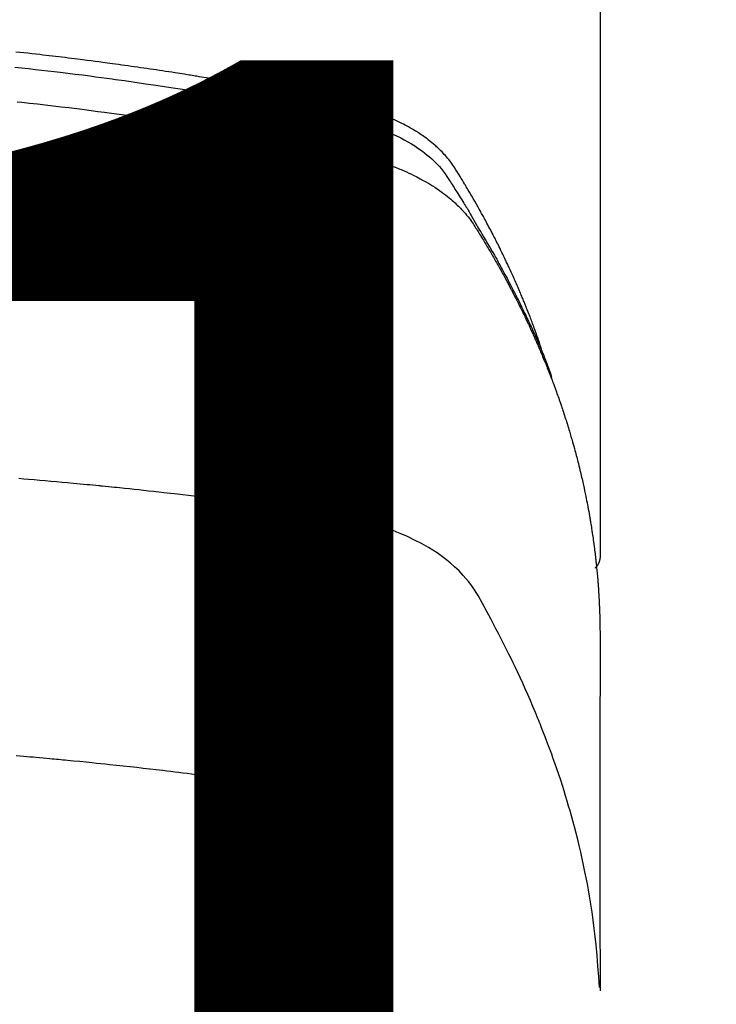
# Model space of a CAD drawing. Extents: x 0 to 26473, y -25 to 8845.
# Drawn here: x 2157 to 2173, y 6878 to 6902 of the extents above; entities that cross this region are included whole.
import ezdxf

# ---------------------------------------------------------------- set-up
doc = ezdxf.new("R2010")
doc.units = 0
doc.header["$LTSCALE"] = 50
doc.header["$MEASUREMENT"] = 0
doc.layers.get('0').update_dxf_attribs({"linetype": 'CONTINUOUS'})
doc.layers.get('DEFPOINTS').update_dxf_attribs({"color": 146, "linetype": 'CONTINUOUS'})
doc.layers.add('150-機器', color=8, linetype='CONTINUOUS')
doc.styles.add('KH001', font='txt')
doc.dimstyles.new('KH1xx015', dxfattribs={"dimscale": 10, "dimtxt": 3.8, "dimasz": 0.8, "dimexe": 0.3, "dimexo": 1.2, "dimgap": 0.5, "dimtad": 3, "dimdec": 1, "dimdsep": 46, "dimlunit": 6, "dimtxsty": 'KH001', "dimblk": 'DOT', "dimcen": 1, "dimdle": 1, "dimclrd": 256, "dimclre": 256, "dimclrt": 256, "dimadec": 0, "dimazin": 0, "dimtfac": 1, "dimtdec": 1, "dimtix": 1, "dimtmove": 2, "dimatfit": 3, "dimldrblk": 'CLOSEDBLANK', "dimfxl": 1, "dimtolj": 1, "dimtzin": 0, "dimlwd": -1, "dimlwe": -1, "dimarcsym": 0})

# ---------------------------------------------------------------- blocks, each defined once
blk = doc.blocks.new('F402_H')
at = {"layer": '150-機器', "color": 13, "linetype": 'Continuous'}
blk.add_line((22.939, -188.142), (22.939, -261.807), dxfattribs=at)
for points in [[(21.583, -256.961), (21.563, -256.897), (21.543, -256.832), (21.522, -256.768), (21.501, -256.704), (21.483, -256.65), (21.464, -256.596), (21.445, -256.543), (21.426, -256.489), (21.417, -256.467), (21.409, -256.445), (21.401, -256.423), (21.393, -256.401), (21.38, -256.365), (21.367, -256.329), (21.354, -256.294), (21.341, -256.258), (21.329, -256.227), (21.317, -256.196), (21.306, -256.165), (21.294, -256.133), (21.28, -256.098), (21.266, -256.062), (21.252, -256.026), (21.238, -255.991), (21.214, -255.929), (21.189, -255.866), (21.164, -255.804), (21.139, -255.742), (21.128, -255.716), (21.117, -255.69), (21.106, -255.663), (21.095, -255.637), (21.084, -255.61), (21.073, -255.583), (21.062, -255.557), (21.051, -255.53), (21.039, -255.503), (21.028, -255.477), (21.016, -255.45), (21.005, -255.423), (20.997, -255.406), (20.99, -255.388), (20.982, -255.37), (20.975, -255.352), (20.959, -255.317), (20.943, -255.282), (20.928, -255.247), (20.912, -255.212), (20.9, -255.185), (20.888, -255.158), (20.877, -255.132), (20.865, -255.105), (20.849, -255.07), (20.833, -255.035), (20.816, -255), (20.8, -254.965), (20.788, -254.938), (20.776, -254.912), (20.764, -254.885), (20.751, -254.859), (20.739, -254.832), (20.726, -254.806), (20.714, -254.779), (20.701, -254.753), (20.693, -254.735), (20.685, -254.718), (20.676, -254.7), (20.668, -254.682), (20.659, -254.665), (20.651, -254.647), (20.642, -254.63), (20.634, -254.612), (20.612, -254.569), (20.591, -254.525), (20.569, -254.481), (20.548, -254.437), (20.531, -254.402), (20.513, -254.367), (20.496, -254.332), (20.478, -254.297), (20.46, -254.262), (20.442, -254.227), (20.424, -254.192), (20.406, -254.157), (20.395, -254.135), (20.383, -254.113), (20.372, -254.091), (20.36, -254.069), (20.34, -254.03), (20.319, -253.991), (20.298, -253.952), (20.278, -253.913), (20.259, -253.878), (20.24, -253.843), (20.222, -253.809), (20.203, -253.774), (20.189, -253.748), (20.174, -253.722), (20.16, -253.696), (20.146, -253.67), (20.132, -253.644), (20.117, -253.618), (20.103, -253.591), (20.088, -253.565), (20.078, -253.548), (20.069, -253.531), (20.059, -253.514), (20.049, -253.496), (20.01, -253.427), (19.97, -253.357), (19.931, -253.288), (19.891, -253.219), (19.875, -253.193), (19.86, -253.168), (19.845, -253.142), (19.83, -253.116), (19.815, -253.09), (19.799, -253.064), (19.784, -253.039), (19.769, -253.013), (19.759, -252.995), (19.748, -252.978), (19.738, -252.961), (19.727, -252.944), (19.701, -252.901), (19.675, -252.858), (19.648, -252.815), (19.622, -252.772), (19.596, -252.729), (19.569, -252.686), (19.542, -252.644), (19.516, -252.601), (19.494, -252.566), (19.471, -252.531), (19.448, -252.497), (19.425, -252.463), (19.401, -252.43), (19.376, -252.398), (19.351, -252.366), (19.325, -252.334), (19.3, -252.305), (19.274, -252.275), (19.248, -252.246), (19.221, -252.218), (19.193, -252.188), (19.165, -252.16), (19.136, -252.131), (19.107, -252.103), (19.086, -252.084), (19.064, -252.064), (19.043, -252.045), (19.021, -252.026), (18.983, -251.994), (18.945, -251.962), (18.907, -251.931), (18.868, -251.901), (18.841, -251.88), (18.814, -251.86), (18.787, -251.84), (18.76, -251.821), (18.728, -251.799), (18.697, -251.778), (18.666, -251.757), (18.634, -251.736), (18.61, -251.721), (18.587, -251.706), (18.563, -251.691), (18.539, -251.676), (18.493, -251.648), (18.446, -251.621), (18.399, -251.594), (18.352, -251.569), (18.316, -251.55), (18.28, -251.531), (18.244, -251.513), (18.208, -251.495), (18.178, -251.48), (18.147, -251.465), (18.117, -251.45), (18.086, -251.436), (18.066, -251.426), (18.045, -251.417), (18.024, -251.408), (18.003, -251.399), (17.978, -251.388), (17.953, -251.377), (17.929, -251.367), (17.904, -251.356), (17.882, -251.347), (17.861, -251.338), (17.839, -251.33), (17.817, -251.321), (17.791, -251.311), (17.765, -251.302), (17.739, -251.292), (17.713, -251.282), (17.687, -251.272), (17.661, -251.263), (17.634, -251.253), (17.608, -251.243), (17.585, -251.235), (17.562, -251.228), (17.539, -251.22), (17.516, -251.212), (17.489, -251.204), (17.462, -251.195), (17.435, -251.186), (17.408, -251.178), (17.373, -251.167), (17.338, -251.156), (17.303, -251.146), (17.268, -251.136), (17.24, -251.128), (17.212, -251.12), (17.185, -251.113), (17.157, -251.106), (17.129, -251.098), (17.101, -251.091), (17.073, -251.084), (17.045, -251.077), (16.895, -251.041), (16.744, -251.009), (16.592, -250.978), (16.441, -250.948), (16.369, -250.934), (16.297, -250.919), (16.225, -250.905), (16.153, -250.89), (16.116, -250.883), (16.08, -250.876), (16.044, -250.869), (16.008, -250.861), (15.918, -250.844), (15.827, -250.826), (15.737, -250.809), (15.647, -250.792), (15.574, -250.778), (15.502, -250.764), (15.429, -250.75), (15.357, -250.737), (15.284, -250.723), (15.211, -250.71), (15.138, -250.696), (15.065, -250.683), (15.011, -250.673), (14.956, -250.663), (14.902, -250.653), (14.847, -250.643), (14.792, -250.633), (14.738, -250.623), (14.683, -250.614), (14.629, -250.604), (14.555, -250.591), (14.482, -250.578), (14.409, -250.565), (14.335, -250.552), (14.317, -250.549), (14.299, -250.546), (14.281, -250.542), (14.263, -250.539), (14.207, -250.53), (14.152, -250.521), (14.097, -250.511), (14.042, -250.502), (13.932, -250.484), (13.822, -250.465), (13.712, -250.447), (13.601, -250.429), (13.546, -250.42), (13.491, -250.411), (13.436, -250.402), (13.381, -250.393), (13.344, -250.387), (13.307, -250.381), (13.27, -250.375), (13.233, -250.369), (13.196, -250.363), (13.159, -250.357), (13.123, -250.351), (13.086, -250.346), (13.03, -250.337), (12.974, -250.328), (12.919, -250.32), (12.863, -250.311), (12.789, -250.299), (12.715, -250.288), (12.641, -250.277), (12.567, -250.266), (12.493, -250.255), (12.418, -250.243), (12.344, -250.232), (12.27, -250.221), (12.196, -250.21), (12.121, -250.199), (12.047, -250.189), (11.973, -250.178), (11.898, -250.168), (11.824, -250.157), (11.75, -250.147), (11.675, -250.136), (11.601, -250.126), (11.526, -250.116), (11.452, -250.106), (11.377, -250.095), (11.321, -250.088), (11.265, -250.08), (11.209, -250.073), (11.153, -250.066), (11.06, -250.053), (10.966, -250.041), (10.873, -250.029), (10.78, -250.017), (10.724, -250.009), (10.668, -250.002), (10.611, -249.995), (10.555, -249.988), (10.48, -249.978), (10.405, -249.969), (10.33, -249.96), (10.255, -249.951), (10.18, -249.942), (10.105, -249.933), (10.03, -249.924), (9.955, -249.915), (9.88, -249.906), (9.805, -249.897), (9.73, -249.889), (9.655, -249.88), (9.561, -249.869), (9.466, -249.859), (9.372, -249.848), (9.278, -249.838), (9.184, -249.828), (9.089, -249.817)], [(9.063, -250.174), (9.225, -250.191), (9.388, -250.21), (9.551, -250.228), (9.699, -250.245), (9.846, -250.262), (9.994, -250.279), (10.141, -250.297), (10.318, -250.318), (10.495, -250.34), (10.671, -250.362), (10.848, -250.385), (10.98, -250.402), (11.112, -250.42), (11.244, -250.437), (11.376, -250.455), (11.45, -250.466), (11.523, -250.476), (11.596, -250.486), (11.669, -250.496), (11.918, -250.532), (12.166, -250.568), (12.414, -250.604), (12.662, -250.642), (12.822, -250.667), (12.982, -250.692), (13.141, -250.717), (13.301, -250.743), (13.446, -250.766), (13.591, -250.79), (13.736, -250.813), (13.881, -250.837), (14.025, -250.862), (14.17, -250.886), (14.314, -250.91), (14.459, -250.935), (14.632, -250.965), (14.805, -250.995), (14.977, -251.026), (15.15, -251.057), (15.308, -251.086), (15.466, -251.115), (15.624, -251.144), (15.781, -251.174), (15.91, -251.197), (16.039, -251.221), (16.168, -251.246), (16.296, -251.272), (16.465, -251.309), (16.633, -251.348), (16.801, -251.388), (16.969, -251.427), (17.043, -251.443), (17.117, -251.46), (17.19, -251.477), (17.264, -251.495), (17.321, -251.51), (17.379, -251.526), (17.437, -251.543), (17.494, -251.561), (17.561, -251.582), (17.627, -251.604), (17.693, -251.627), (17.758, -251.651), (17.874, -251.697), (17.988, -251.746), (18.102, -251.798), (18.213, -251.853), (18.299, -251.898), (18.383, -251.945), (18.466, -251.995), (18.548, -252.046), (18.609, -252.087), (18.67, -252.128), (18.729, -252.171), (18.788, -252.216), (18.843, -252.26), (18.897, -252.306), (18.95, -252.353), (19.002, -252.401), (19.046, -252.444), (19.09, -252.488), (19.131, -252.534), (19.172, -252.581), (19.22, -252.643), (19.265, -252.706), (19.309, -252.771), (19.352, -252.837), (19.372, -252.868), (19.392, -252.898), (19.412, -252.929), (19.432, -252.96), (19.455, -252.995), (19.478, -253.031), (19.501, -253.066), (19.524, -253.101), (19.571, -253.176), (19.617, -253.251), (19.664, -253.326), (19.71, -253.401), (19.729, -253.432), (19.748, -253.462), (19.767, -253.493), (19.786, -253.524), (19.812, -253.567), (19.837, -253.609), (19.862, -253.652), (19.887, -253.695), (19.917, -253.751), (19.947, -253.807), (19.977, -253.863), (20.008, -253.918), (20.033, -253.96), (20.059, -254.001), (20.084, -254.043), (20.11, -254.084), (20.128, -254.113), (20.145, -254.142), (20.162, -254.171), (20.18, -254.2), (20.231, -254.286), (20.283, -254.373), (20.334, -254.46), (20.384, -254.548), (20.411, -254.593), (20.437, -254.639), (20.463, -254.685), (20.489, -254.731), (20.508, -254.764), (20.526, -254.798), (20.544, -254.831), (20.563, -254.865), (20.581, -254.898), (20.599, -254.932), (20.617, -254.965), (20.636, -254.998), (20.66, -255.044), (20.685, -255.091), (20.71, -255.137), (20.734, -255.183), (20.761, -255.233), (20.788, -255.284), (20.814, -255.335), (20.84, -255.385), (20.857, -255.419), (20.875, -255.453), (20.892, -255.486), (20.909, -255.52), (20.926, -255.554), (20.943, -255.587), (20.961, -255.621), (20.978, -255.655), (20.995, -255.688), (21.011, -255.722), (21.028, -255.756), (21.045, -255.789), (21.078, -255.857), (21.111, -255.924), (21.144, -255.992), (21.177, -256.06), (21.189, -256.085), (21.202, -256.11), (21.214, -256.136), (21.226, -256.161), (21.246, -256.204), (21.267, -256.246), (21.287, -256.288), (21.307, -256.331), (21.329, -256.378), (21.35, -256.424), (21.371, -256.471), (21.393, -256.518), (21.417, -256.574), (21.442, -256.629), (21.466, -256.684), (21.49, -256.74), (21.501, -256.765), (21.512, -256.791), (21.523, -256.816), (21.533, -256.842), (21.554, -256.893), (21.576, -256.944), (21.596, -256.995), (21.617, -257.047), (21.632, -257.086), (21.647, -257.124), (21.662, -257.163), (21.677, -257.202), (21.686, -257.227), (21.696, -257.253), (21.705, -257.279), (21.715, -257.305), (21.734, -257.361), (21.754, -257.417), (21.773, -257.473), (21.792, -257.529)], [(9.122, -250.998), (9.229, -251.009), (9.415, -251.029), (9.602, -251.05), (9.788, -251.071), (9.975, -251.093), (10.161, -251.115), (10.347, -251.137), (10.532, -251.16), (10.718, -251.184), (10.877, -251.204), (11.036, -251.224), (11.194, -251.245), (11.353, -251.266), (11.538, -251.291), (11.723, -251.317), (11.908, -251.343), (12.092, -251.369), (12.407, -251.415), (12.723, -251.462), (13.037, -251.51), (13.352, -251.56), (13.404, -251.568), (13.456, -251.576), (13.508, -251.585), (13.56, -251.593), (13.743, -251.623), (13.926, -251.654), (14.108, -251.684), (14.29, -251.715), (14.472, -251.746), (14.654, -251.778), (14.835, -251.81), (15.017, -251.843), (15.094, -251.857), (15.172, -251.871), (15.25, -251.885), (15.328, -251.9), (15.585, -251.948), (15.843, -251.997), (16.1, -252.047), (16.357, -252.097), (16.511, -252.127), (16.664, -252.158), (16.817, -252.19), (16.97, -252.223), (17.113, -252.255), (17.255, -252.289), (17.396, -252.325), (17.537, -252.363), (17.617, -252.387), (17.698, -252.412), (17.778, -252.438), (17.857, -252.465), (17.934, -252.493), (18.01, -252.521), (18.086, -252.551), (18.162, -252.581), (18.195, -252.594), (18.227, -252.607), (18.26, -252.621), (18.292, -252.635), (18.35, -252.66), (18.408, -252.687), (18.466, -252.714), (18.523, -252.742), (18.562, -252.762), (18.6, -252.781), (18.638, -252.801), (18.676, -252.821), (18.749, -252.861), (18.822, -252.902), (18.894, -252.945), (18.965, -252.989), (19.022, -253.025), (19.078, -253.062), (19.133, -253.1), (19.187, -253.139), (19.232, -253.173), (19.277, -253.206), (19.321, -253.241), (19.364, -253.276), (19.399, -253.305), (19.434, -253.335), (19.469, -253.366), (19.503, -253.397), (19.529, -253.422), (19.556, -253.447), (19.582, -253.472), (19.608, -253.498), (19.633, -253.524), (19.658, -253.55), (19.682, -253.576), (19.706, -253.602), (19.742, -253.642), (19.777, -253.683), (19.811, -253.725), (19.844, -253.768), (19.868, -253.801), (19.892, -253.834), (19.916, -253.867), (19.938, -253.901), (19.956, -253.929), (19.974, -253.956), (19.991, -253.984), (20.009, -254.012), (20.028, -254.042), (20.047, -254.073), (20.066, -254.104), (20.085, -254.135), (20.108, -254.171), (20.13, -254.208), (20.153, -254.245), (20.175, -254.281), (20.193, -254.312), (20.212, -254.343), (20.23, -254.374), (20.249, -254.404), (20.267, -254.435), (20.285, -254.466), (20.303, -254.497), (20.321, -254.528), (20.34, -254.558), (20.358, -254.589), (20.376, -254.62), (20.394, -254.651), (20.412, -254.682), (20.43, -254.712), (20.447, -254.743), (20.465, -254.774), (20.487, -254.813), (20.51, -254.853), (20.532, -254.892), (20.554, -254.932), (20.573, -254.967), (20.592, -255.001), (20.611, -255.036), (20.631, -255.071), (20.648, -255.102), (20.665, -255.133), (20.682, -255.164), (20.699, -255.195), (20.729, -255.251), (20.759, -255.307), (20.789, -255.363), (20.818, -255.419), (20.828, -255.438), (20.838, -255.457), (20.847, -255.475), (20.857, -255.494), (20.876, -255.531), (20.895, -255.569), (20.915, -255.606), (20.934, -255.644), (20.95, -255.675), (20.966, -255.706), (20.982, -255.737), (20.998, -255.768), (21.01, -255.793), (21.022, -255.818), (21.034, -255.843), (21.047, -255.868), (21.062, -255.9), (21.077, -255.931), (21.093, -255.962), (21.108, -255.994), (21.121, -256.019), (21.133, -256.044), (21.145, -256.069), (21.157, -256.094), (21.169, -256.119), (21.18, -256.144), (21.192, -256.169), (21.204, -256.194), (21.213, -256.213), (21.222, -256.232), (21.231, -256.25), (21.24, -256.269), (21.258, -256.307), (21.275, -256.345), (21.293, -256.383), (21.31, -256.421), (21.321, -256.446), (21.332, -256.471), (21.343, -256.496), (21.355, -256.521), (21.369, -256.553), (21.383, -256.584), (21.397, -256.616), (21.412, -256.647), (21.423, -256.672), (21.434, -256.697), (21.445, -256.723), (21.455, -256.748), (21.472, -256.786), (21.488, -256.824), (21.505, -256.861), (21.521, -256.899), (21.532, -256.925), (21.542, -256.95), (21.553, -256.975), (21.564, -257.001), (21.579, -257.038), (21.595, -257.076), (21.611, -257.114), (21.626, -257.152), (21.639, -257.184), (21.651, -257.215), (21.664, -257.247), (21.677, -257.278), (21.687, -257.304), (21.697, -257.329), (21.708, -257.355), (21.718, -257.38), (21.733, -257.418), (21.747, -257.456), (21.762, -257.494), (21.777, -257.533), (21.789, -257.564), (21.801, -257.596), (21.813, -257.628), (21.825, -257.66), (21.842, -257.704), (21.858, -257.749), (21.874, -257.793), (21.89, -257.838), (21.904, -257.876), (21.918, -257.914), (21.931, -257.952), (21.945, -257.99), (21.959, -258.029), (21.972, -258.067), (21.986, -258.105), (21.999, -258.143), (22.008, -258.169), (22.016, -258.194), (22.024, -258.22), (22.033, -258.246), (22.046, -258.284), (22.058, -258.322), (22.071, -258.36), (22.084, -258.398), (22.096, -258.437), (22.109, -258.475), (22.121, -258.514), (22.134, -258.552), (22.142, -258.578), (22.15, -258.603), (22.158, -258.629), (22.166, -258.655), (22.177, -258.693), (22.189, -258.731), (22.201, -258.77), (22.212, -258.808), (22.232, -258.872), (22.251, -258.936), (22.27, -259), (22.288, -259.065), (22.303, -259.116), (22.317, -259.167), (22.331, -259.219), (22.345, -259.27), (22.355, -259.308), (22.366, -259.347), (22.376, -259.385), (22.386, -259.424), (22.396, -259.462), (22.406, -259.501), (22.416, -259.54), (22.426, -259.578), (22.439, -259.63), (22.451, -259.681), (22.463, -259.733), (22.476, -259.785), (22.485, -259.823), (22.494, -259.862), (22.504, -259.901), (22.513, -259.939), (22.522, -259.978), (22.53, -260.017), (22.539, -260.055), (22.548, -260.094), (22.561, -260.158), (22.575, -260.223), (22.588, -260.288), (22.601, -260.352), (22.612, -260.404), (22.622, -260.455), (22.632, -260.507), (22.642, -260.559), (22.647, -260.585), (22.652, -260.611), (22.657, -260.636), (22.662, -260.662), (22.672, -260.714), (22.681, -260.766), (22.69, -260.817), (22.699, -260.869), (22.703, -260.895), (22.708, -260.921), (22.712, -260.947), (22.716, -260.973), (22.722, -261.011), (22.729, -261.05), (22.735, -261.089), (22.741, -261.128), (22.745, -261.154), (22.749, -261.18), (22.753, -261.205), (22.757, -261.231), (22.763, -261.27), (22.769, -261.309), (22.774, -261.348), (22.78, -261.386), (22.787, -261.438), (22.794, -261.49), (22.8, -261.542), (22.807, -261.594), (22.812, -261.633), (22.816, -261.672), (22.821, -261.711), (22.826, -261.75), (22.829, -261.775), (22.832, -261.801), (22.835, -261.827), (22.838, -261.853), (22.841, -261.879), (22.844, -261.905), (22.847, -261.931), (22.85, -261.957), (22.851, -261.972), (22.853, -261.988), (22.854, -262.003), (22.856, -262.019), (22.859, -262.056), (22.863, -262.092), (22.866, -262.129), (22.87, -262.165), (22.873, -262.204), (22.877, -262.243), (22.88, -262.282), (22.884, -262.321), (22.886, -262.347), (22.888, -262.373), (22.89, -262.399), (22.892, -262.425), (22.894, -262.451), (22.896, -262.477), (22.898, -262.502), (22.9, -262.528), (22.901, -262.555), (22.903, -262.581), (22.905, -262.607), (22.907, -262.633), (22.907, -262.646), (22.908, -262.659), (22.909, -262.672), (22.91, -262.685), (22.912, -262.724), (22.914, -262.763), (22.916, -262.802), (22.918, -262.841), (22.919, -262.867), (22.92, -262.892), (22.921, -262.918), (22.923, -262.944), (22.924, -262.97), (22.925, -262.996), (22.926, -263.022), (22.928, -263.048), (22.93, -263.113), (22.932, -263.178), (22.934, -263.243), (22.936, -263.308), (22.937, -263.373), (22.937, -263.439), (22.938, -263.504), (22.939, -263.569), (22.939, -263.613), (22.939, -263.656), (22.939, -263.7), (22.94, -263.744), (22.94, -263.833), (22.94, -263.922), (22.94, -264.011), (22.94, -264.1), (22.938, -266.096), (22.937, -268.091), (22.938, -270.087), (22.94, -272.082)], [(22.924, -272.005), (22.908, -271.752), (22.891, -271.499), (22.872, -271.246), (22.849, -270.993), (22.828, -270.798), (22.804, -270.604), (22.779, -270.41), (22.751, -270.216), (22.736, -270.12), (22.722, -270.025), (22.706, -269.929), (22.69, -269.834), (22.665, -269.69), (22.639, -269.546), (22.611, -269.402), (22.582, -269.259), (22.55, -269.104), (22.517, -268.949), (22.482, -268.794), (22.446, -268.64), (22.41, -268.492), (22.372, -268.344), (22.334, -268.196), (22.294, -268.049), (22.262, -267.932), (22.229, -267.816), (22.196, -267.7), (22.162, -267.584), (22.124, -267.46), (22.086, -267.337), (22.047, -267.213), (22.007, -267.09), (21.962, -266.956), (21.917, -266.821), (21.871, -266.687), (21.823, -266.554), (21.794, -266.472), (21.765, -266.391), (21.735, -266.31), (21.705, -266.229), (21.666, -266.126), (21.627, -266.023), (21.587, -265.921), (21.547, -265.819), (21.527, -265.769), (21.508, -265.72), (21.488, -265.671), (21.467, -265.621), (21.409, -265.479), (21.349, -265.338), (21.288, -265.197), (21.227, -265.056), (21.167, -264.921), (21.107, -264.787), (21.045, -264.653), (20.983, -264.519), (20.932, -264.413), (20.881, -264.307), (20.83, -264.202), (20.778, -264.096), (20.731, -264.001), (20.683, -263.906), (20.635, -263.811), (20.587, -263.716), (20.53, -263.607), (20.472, -263.498), (20.414, -263.389), (20.356, -263.279), (20.256, -263.087), (20.154, -262.897), (20.047, -262.709), (19.93, -262.527), (19.876, -262.45), (19.818, -262.374), (19.758, -262.301), (19.696, -262.229), (19.597, -262.125), (19.492, -262.025), (19.383, -261.93), (19.27, -261.84), (19.173, -261.768), (19.075, -261.699), (18.974, -261.633), (18.871, -261.57), (18.708, -261.477), (18.541, -261.391), (18.372, -261.31), (18.2, -261.235), (18.163, -261.219), (18.125, -261.204), (18.087, -261.189), (18.049, -261.174), (17.785, -261.077), (17.517, -260.991), (17.245, -260.918), (16.97, -260.861), (16.892, -260.848), (16.814, -260.835), (16.736, -260.824), (16.657, -260.812), (16.618, -260.806), (16.578, -260.8), (16.539, -260.794), (16.5, -260.788), (16.47, -260.784), (16.441, -260.779), (16.411, -260.775), (16.382, -260.77), (16.274, -260.754), (16.166, -260.737), (16.057, -260.721), (15.949, -260.705), (15.86, -260.692), (15.771, -260.679), (15.682, -260.666), (15.593, -260.653), (15.488, -260.638), (15.392, -260.624), (15.278, -260.608), (15.118, -260.587), (15.069, -260.58), (15.025, -260.574), (14.997, -260.571), (14.999, -260.571), (15.007, -260.572), (15.018, -260.573), (15.029, -260.574), (15.038, -260.576), (15.044, -260.576), (15.009, -260.572), (14.948, -260.564), (14.88, -260.555), (14.519, -260.507), (14.271, -260.475), (14.068, -260.448), (13.843, -260.419), (13.743, -260.406), (13.643, -260.394), (13.543, -260.381), (13.443, -260.369), (13.312, -260.353), (13.181, -260.338), (13.051, -260.323), (12.92, -260.307), (12.84, -260.298), (12.759, -260.288), (12.678, -260.279), (12.598, -260.269), (12.477, -260.256), (12.356, -260.242), (12.235, -260.229), (12.114, -260.216), (12.003, -260.204), (11.891, -260.192), (11.78, -260.181), (11.668, -260.169), (11.608, -260.162), (11.547, -260.156), (11.487, -260.149), (11.426, -260.143), (11.355, -260.136), (11.284, -260.129), (11.213, -260.122), (11.142, -260.115), (11.121, -260.113), (11.101, -260.111), (11.08, -260.109), (11.06, -260.107), (10.989, -260.1), (10.918, -260.093), (10.847, -260.086), (10.776, -260.079), (10.694, -260.071), (10.613, -260.063), (10.531, -260.056), (10.45, -260.048), (10.317, -260.036), (10.185, -260.024), (10.052, -260.012), (9.92, -260), (9.787, -259.988), (9.654, -259.977), (9.521, -259.966), (9.388, -259.954), (9.276, -259.945), (9.163, -259.936)], [(22.939, -261.793), (22.939, -261.795), (22.939, -261.798), (22.939, -261.8), (22.939, -261.802), (22.939, -261.804), (22.939, -261.807), (22.939, -261.809), (22.939, -261.811), (22.939, -261.813), (22.939, -261.816), (22.938, -261.818), (22.938, -261.82), (22.938, -261.822), (22.938, -261.825), (22.938, -261.827), (22.937, -261.829), (22.937, -261.831), (22.937, -261.834), (22.937, -261.836), (22.936, -261.838), (22.936, -261.84), (22.936, -261.843), (22.935, -261.845), (22.935, -261.847), (22.934, -261.849), (22.934, -261.852), (22.934, -261.854), (22.933, -261.856), (22.933, -261.858), (22.932, -261.86), (22.932, -261.863), (22.931, -261.865), (22.931, -261.867), (22.93, -261.869), (22.93, -261.872), (22.929, -261.874), (22.929, -261.876), (22.928, -261.878), (22.928, -261.88), (22.927, -261.883), (22.926, -261.885), (22.926, -261.887), (22.925, -261.889), (22.924, -261.891), (22.924, -261.894), (22.923, -261.896), (22.922, -261.898), (22.922, -261.9), (22.921, -261.902), (22.92, -261.905), (22.919, -261.907), (22.919, -261.909), (22.918, -261.911), (22.917, -261.913), (22.916, -261.915), (22.915, -261.917), (22.914, -261.92), (22.914, -261.922), (22.913, -261.924), (22.912, -261.926), (22.911, -261.928), (22.91, -261.93), (22.909, -261.932), (22.908, -261.935), (22.907, -261.937), (22.906, -261.939), (22.905, -261.941), (22.904, -261.943), (22.903, -261.945), (22.902, -261.947), (22.901, -261.949), (22.9, -261.951), (22.899, -261.953), (22.898, -261.956), (22.897, -261.958), (22.896, -261.96), (22.894, -261.962), (22.893, -261.964), (22.892, -261.966), (22.891, -261.968), (22.89, -261.97), (22.889, -261.972), (22.887, -261.974), (22.886, -261.976), (22.885, -261.978), (22.884, -261.98), (22.882, -261.982), (22.881, -261.984), (22.88, -261.986), (22.879, -261.988), (22.877, -261.99), (22.876, -261.992), (22.875, -261.994), (22.873, -261.996), (22.872, -261.998), (22.87, -262), (22.869, -262.002), (22.868, -262.004), (22.866, -262.006), (22.865, -262.008), (22.863, -262.01), (22.862, -262.012), (22.86, -262.013), (22.859, -262.015), (22.857, -262.017), (22.856, -262.019), (22.854, -262.021), (22.853, -262.023), (22.851, -262.025), (22.85, -262.027), (22.848, -262.028), (22.847, -262.03), (22.845, -262.032), (22.843, -262.034), (22.842, -262.036), (22.84, -262.038), (22.838, -262.039), (22.837, -262.041), (22.835, -262.043), (22.833, -262.045), (22.832, -262.047), (22.83, -262.048), (22.828, -262.05), (22.827, -262.052), (22.825, -262.054), (22.823, -262.055), (22.821, -262.057)], [(9.094, -266.502), (9.184, -266.509), (9.273, -266.517), (9.347, -266.523), (9.421, -266.53), (9.496, -266.536), (9.57, -266.543), (9.652, -266.55), (9.733, -266.558), (9.815, -266.565), (9.896, -266.573), (9.948, -266.577), (9.999, -266.582), (10.051, -266.587), (10.103, -266.592), (10.154, -266.597), (10.206, -266.602), (10.258, -266.607), (10.31, -266.612), (10.458, -266.626), (10.605, -266.64), (10.753, -266.655), (10.9, -266.669), (11.003, -266.68), (11.106, -266.691), (11.209, -266.701), (11.312, -266.712), (11.474, -266.729), (11.635, -266.747), (11.796, -266.764), (11.958, -266.782), (12.111, -266.8), (12.264, -266.817), (12.418, -266.835), (12.571, -266.853), (12.666, -266.864), (12.761, -266.875), (12.855, -266.886), (12.95, -266.898), (13.052, -266.91), (13.154, -266.923), (13.255, -266.936), (13.357, -266.949), (13.465, -266.963), (13.574, -266.976), (13.682, -266.99), (13.791, -267.005), (13.921, -267.022), (14.051, -267.039), (14.181, -267.056), (14.31, -267.073), (14.433, -267.09), (14.555, -267.107), (14.678, -267.124), (14.8, -267.141), (14.893, -267.154), (14.986, -267.167), (15.079, -267.181), (15.172, -267.194), (15.236, -267.203), (15.301, -267.213), (15.365, -267.222), (15.429, -267.232), (15.508, -267.243), (15.587, -267.255), (15.665, -267.267), (15.744, -267.279), (15.758, -267.281), (15.772, -267.283), (15.786, -267.286), (15.8, -267.288)], [(15.8, -267.288), (15.942, -267.541), (16.082, -267.795), (16.22, -268.05), (16.355, -268.307), (16.446, -268.486), (16.536, -268.666), (16.624, -268.847), (16.71, -269.028), (16.759, -269.133), (16.808, -269.239), (16.856, -269.344), (16.904, -269.45), (16.97, -269.6), (17.036, -269.75), (17.1, -269.901), (17.163, -270.052), (17.18, -270.093), (17.196, -270.134), (17.213, -270.175), (17.229, -270.216), (17.33, -270.474), (17.429, -270.734), (17.524, -270.994), (17.616, -271.256), (17.661, -271.391), (17.706, -271.526), (17.75, -271.661), (17.792, -271.797), (17.824, -271.902), (17.855, -272.007), (17.886, -272.112), (17.916, -272.218), (17.974, -272.426)]]:
    blk.add_lwpolyline(points, dxfattribs=at)
blk = doc.blocks.new('_Dot')
at = {"color": 0, "linetype": 'ByBlock', "lineweight": -2}
blk.add_line((-0.5, 0), (-1, 0), dxfattribs=at)
at = {"color": 0, "linetype": 'ByBlock', "const_width": 0.5}
blk.add_lwpolyline([(-0.25, 0, 1), (0.25, 0, 1)], format="xyb", close=True, dxfattribs=at)
blk = doc.blocks.new('*D35')
at = {"layer": 'DEFPOINTS', "transparency": 16777216}
for p, q in [((1687.442, 6592.643), (1687.442, 6858.404)), ((2737.442, 6592.643), (2737.442, 6858.404)), ((1695.442, 6855.404), (2729.442, 6855.404))]:
    blk.add_line(p, q, dxfattribs=at)
at = {"layer": 'DEFPOINTS', "color": 0, "transparency": 16777216}
for p in [(2737.442, 6855.404), (1687.442, 6580.643), (2737.442, 6580.643)]:
    blk.add_point(p, dxfattribs=at)
at = {"layer": 'DEFPOINTS', "transparency": 16777216, "xscale": 8, "yscale": 8, "zscale": 8, "rotation": 180}
blk.add_blockref('_Dot', (1687.442, 6855.404), dxfattribs=at)
at = {"layer": 'DEFPOINTS', "transparency": 16777216, "xscale": 8, "yscale": 8, "zscale": 8}
blk.add_blockref('_Dot', (2737.442, 6855.404), dxfattribs=at)
at = {"layer": 'DEFPOINTS', "transparency": 16777216, "insert": (2212.442, 6881.817), "char_height": 38, "attachment_point": 5, "style": 'KH001'}
blk.add_mtext('\\A1;1,050', dxfattribs=at)
blk = doc.blocks.new('_ClosedBlank')
at = {"color": 0, "linetype": 'ByBlock', "lineweight": -2}
for p, q in [((-1, 0.1667), (0, 0)), ((-1, 0.1667), (-1, -0.1667)), ((0, 0), (-1, -0.1667))]:
    blk.add_line(p, q, dxfattribs=at)

msp = doc.modelspace()

# ---------------------------------------------------------------- linework, layer by layer
at = {"layer": '150-機器', "color": 13}
for radius in [90.5, 80.5]:
    msp.add_circle((2147.442, 6945.643), radius, dxfattribs=at)

# ---------------------------------------------------------------- block references
at = {"layer": '150-機器'}
msp.add_blockref('F402_H', (2147.435, 7150.835), dxfattribs=at)

# ---------------------------------------------------------------- dimensions: what is measured, and where the dimension line sits
at = {"layer": 'DEFPOINTS'}
dim = msp.add_linear_dim(base=(2737.442, 6855.404), p1=(1687.442, 6580.643), p2=(2737.442, 6580.643), dimstyle='KH1xx015', dxfattribs=at)
dim.commit()
dim.dimension.update_dxf_attribs({"geometry": '*D35', "text_midpoint": (2212.442, 6881.817)})

doc.saveas('drawing.dxf')
